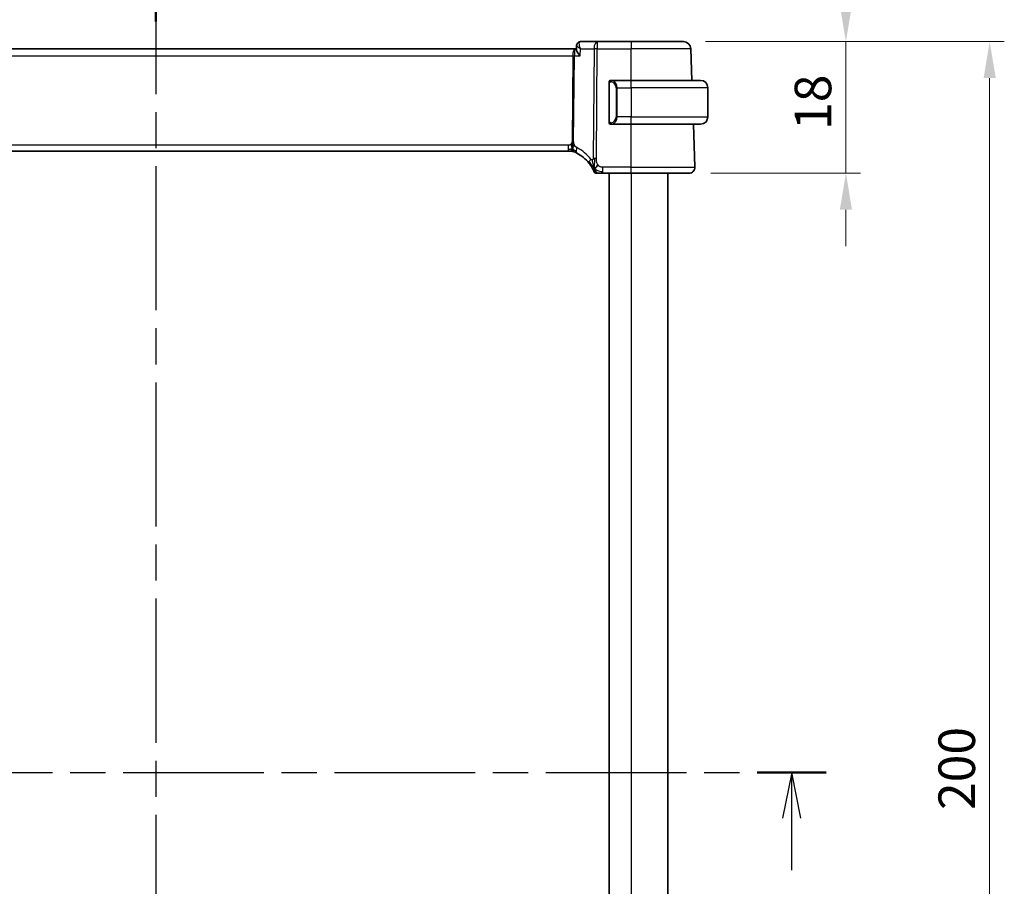
# Model space of a CAD drawing. Units: millimetres. Extents: x 29 to 4370, y 16 to 718.
# Drawn here: x 1241 to 1376, y 480 to 598 of the extents above; entities that cross this region are included whole.
import ezdxf

# ---------------------------------------------------------------- set-up
doc = ezdxf.new("R2010")
doc.units = ezdxf.units.MM
doc.header["$LTSCALE"] = 2
doc.linetypes.add('CHAIN', pattern=[0.3543, 0.2362, -0.0295, 0.0591, -0.0295])
doc.layers.get('Defpoints').update_dxf_attribs({"lineweight": 25})
for name, color, linetype, lineweight in [('Dimension (ISO)', 7, 'Continuous', 18), ('Section Line (ISO)', 7, 'CHAIN', 25), ('Visible (ISO)', 7, 'Continuous', 35), ('Visible Narrow (ISO)', 7, 'Continuous', 25)]:
    doc.layers.add(name, color=color, linetype=linetype, lineweight=lineweight)
doc.styles.add('Note Text (TK)', font='txt')
doc.dimstyles.new('Default - Method 1b (TK)', dxfattribs={"dimscale": 2, "dimtxt": 2.5, "dimasz": 2.5, "dimexe": 1, "dimexo": 1.5, "dimgap": 1, "dimtad": 1, "dimtoh": 1, "dimrnd": 1e-08, "dimdsep": 46, "dimtxsty": 'Note Text (TK)', "dimcen": 0.09, "dimdle": 5, "dimclrd": 100, "dimclre": 100, "dimclrt": 7, "dimadec": 1, "dimazin": 1, "dimtfac": 1, "dimtmove": 0, "dimatfit": 3, "dimfxl": 1, "dimtolj": 1, "dimlwd": -1, "dimlwe": -1, "dimarcsym": 0})

# ---------------------------------------------------------------- blocks, each defined once
blk = doc.blocks.new('2dTransSection0')
at = {"layer": 'Section Line (ISO)', "linetype": 'CHAIN', "ltscale": 16.316133}
blk.add_line((153.535, 199.763), (226.685, 199.763), dxfattribs=at)
at = {"layer": 'Section Line (ISO)', "linetype": 'Continuous', "lineweight": 50}
blk.add_line((222.904, 199.763), (226.685, 199.763), dxfattribs=at)
at = {"layer": 'Section Line (ISO)', "linetype": 'Continuous'}
for p, q in [((224.795, 199.763), (224.295, 197.263)), ((224.795, 197.263), (224.795, 199.763)), ((225.295, 197.263), (224.795, 199.763)), ((224.795, 194.418), (224.795, 197.263))]:
    blk.add_line(p, q, dxfattribs=at)
blk = doc.blocks.new('2dTransSection1')
at = {"layer": 'Section Line (ISO)', "linetype": 'CHAIN', "ltscale": 16.702673}
blk.add_line((190.013, 244.784), (190.013, 152.1), dxfattribs=at)
at = {"layer": 'Section Line (ISO)', "linetype": 'Continuous', "lineweight": 50}
blk.add_line((190.013, 244.784), (190.013, 240.867), dxfattribs=at)
blk = doc.blocks.new('*D44')
at = {"layer": 'Defpoints', "color": 0}
for p in [(1331.94, 595.41), (1354.15, 595.41), (1332.7, 577.41)]:
    blk.add_point(p, dxfattribs=at)
at = {"layer": 'Dimension (ISO)', "color": 100}
for p, q in [((1354.15, 600.41), (1354.15, 605.41)), ((1334.94, 595.41), (1356.15, 595.41)), ((1354.15, 595.41), (1354.15, 590.41)), ((1354.15, 582.41), (1354.15, 590.41)), ((1354.15, 577.41), (1354.15, 582.41)), ((1335.7, 577.41), (1356.15, 577.41)), ((1354.15, 572.41), (1354.15, 567.41))]:
    blk.add_line(p, q, dxfattribs=at)
for points in [[(1353.32, 600.41), (1354.99, 600.41), (1354.15, 595.41)], [(1353.32, 572.41), (1354.99, 572.41), (1354.15, 577.41)]]:
    blk.add_solid(points, dxfattribs=at)
at = {"layer": 'Dimension (ISO)', "color": 7, "insert": (1349.65, 583.33), "char_height": 5, "attachment_point": 4, "rotation": 90, "style": 'Note Text (TK)'}
blk.add_mtext('\\A1;18', dxfattribs=at)
blk = doc.blocks.new('*D45')
at = {"layer": 'Defpoints', "color": 0}
for p in [(1331.94, 595.41), (1331.94, 395.41), (1373.81, 395.41)]:
    blk.add_point(p, dxfattribs=at)
at = {"layer": 'Dimension (ISO)', "color": 100}
for p, q in [((1334.94, 595.41), (1375.81, 595.41)), ((1373.81, 590.41), (1373.81, 400.41)), ((1334.94, 395.41), (1375.81, 395.41))]:
    blk.add_line(p, q, dxfattribs=at)
for points in [[(1372.98, 590.41), (1374.65, 590.41), (1373.81, 595.41)], [(1372.98, 400.41), (1374.65, 400.41), (1373.81, 395.41)]]:
    blk.add_solid(points, dxfattribs=at)
at = {"layer": 'Dimension (ISO)', "color": 7, "insert": (1369.31, 490.27), "char_height": 5, "attachment_point": 4, "rotation": 90, "style": 'Note Text (TK)'}
blk.add_mtext('\\A1;200', dxfattribs=at)

msp = doc.modelspace()

# ---------------------------------------------------------------- linework, layer by layer
at = {"layer": 'Visible (ISO)'}
for p, q in [((1320.1582, 595.408), (1317.8668, 595.408)), ((1324.7818, 595.408), (1320.1582, 595.408)), ((1324.7818, 595.408), (1331.9376, 595.408)), ((1317.15, 594.408), (1202.4137, 594.408)), ((1317.3078, 594.408), (1317.15, 594.408)), ((1317.3041, 594.318), (1317.3272, 594.8819)), ((1333.0883, 590.108), (1332.937, 594.4429)), ((1324.7818, 590.108), (1322.0759, 590.108)), ((1322.1021, 589.8877), (1322.1021, 589.8877)), ((1324.7818, 590.108), (1334.2818, 590.108)), ((1321.7818, 589.7338), (1321.7818, 584.4822)), ((1335.2818, 589.108), (1335.2818, 585.108)), ((1322.0783, 584.108), (1324.7818, 584.108)), ((1334.2818, 584.108), (1324.7818, 584.108)), ((1333.5029, 578.2359), (1333.2979, 584.108)), ((1203.3904, 580.408), (1316.1733, 580.408)), ((1316.5156, 580.408), (1316.1733, 580.408)), ((1316.6573, 580.408), (1316.5156, 580.408)), ((1320.8974, 577.408), (1324.7818, 577.408)), ((1321.7818, 577.408), (1321.7818, 413.408)), ((1332.7034, 577.408), (1324.7818, 577.408)), ((1329.7818, 577.408), (1329.7818, 413.408))]:
    msp.add_line(p, q, dxfattribs=at)
for centre, radius, start, end in [((1331.9376, 594.408), 1, 2, 90), ((1321.9818, 589.908), 0.2, 135, 180), ((1321.9818, 589.908), 0.2, 90, 135), ((1334.2818, 589.108), 1, 0, 90), ((1334.2818, 585.108), 1, 270, 0), ((1321.9818, 584.308), 0.2, 180, 225), ((1321.9818, 584.308), 0.2, 225, 270), ((1316.6573, 579.608), 0.8, 78.9452, 90), ((1316.6573, 579.608), 0.8, 67.8904, 78.9452), ((1315.0765, 575.7168), 5, 37.923292, 62.753595), ((1320.0552, 577.808), 0.4, 202.783557, 236.391778), ((1332.7034, 578.208), 0.8, 270, 2), ((1320.0552, 577.808), 0.4, 236.391778, 270)]:
    msp.add_arc(centre, radius, start, end, dxfattribs=at)
for points, knots in [([(1317.3272, 594.8832), (1317.3291, 594.9355), (1317.3387, 594.9899), (1317.3744, 595.095), (1317.4014, 595.1468), (1317.4719, 595.2411), (1317.5177, 595.2838), (1317.5686, 595.3172)], [0, 0, 0, 0, 0.0167110088, 0.0167110088, 0.034171283, 0.034171283, 0.052924786, 0.052924786, 0.052924786, 0.052924786]), ([(1317.5686, 595.3172), (1317.6182, 595.3499), (1317.6747, 595.3754), (1317.7767, 595.402), (1317.822, 595.408), (1317.8668, 595.408)], [0.0000238846, 0.0000238846, 0.0000238846, 0.0000238846, 0.0187040351, 0.0187040351, 0.032623765, 0.032623765, 0.032623765, 0.032623765]), ([(1317.8201, 593.4429), (1317.8192, 593.444), (1317.8183, 593.4451), (1317.7326, 593.5477), (1317.6534, 593.6486), (1317.5139, 593.8415), (1317.4523, 593.9353), (1317.3412, 594.1379), (1317.3132, 594.2227), (1317.3043, 594.2942), (1317.3036, 594.3065), (1317.3041, 594.318)], [-0.136027958, -0.136027958, -0.136027958, -0.136027958, -0.13570465, -0.13570465, -0.105816552, -0.105816552, -0.07604946, -0.07604946, -0.035900004, -0.035900004, -0.026832404, -0.026832404, -0.026832404, -0.026832404]), ([(1321.7818, 589.908), (1321.7818, 589.908), (1321.7818, 589.908), (1321.7818, 589.9073), (1321.7818, 589.9067), (1321.7818, 589.9056), (1321.7818, 589.9035), (1321.7818, 589.9015), (1321.7818, 589.8987), (1321.7818, 589.8949), (1321.7818, 589.8912), (1321.7818, 589.8865), (1321.7818, 589.8811), (1321.7818, 589.8754), (1321.7818, 589.869), (1321.7818, 589.862)], [0, 0, 0, 0, 0.100267749, 0.100267749, 0.100267749, 0.198470645, 0.198470645, 0.198470645, 0.296516219, 0.296516219, 0.296516219, 0.396280778, 0.396280778, 0.396280778, 0.5, 0.5, 0.5, 0.5]), ([(1321.7818, 589.862), (1321.7818, 589.8502), (1321.7818, 589.8362), (1321.7818, 589.8215), (1321.7818, 589.8071), (1321.7818, 589.792), (1321.7818, 589.7768), (1321.7818, 589.7751), (1321.7818, 589.7733), (1321.7818, 589.7715), (1321.7818, 589.7585), (1321.7818, 589.7457), (1321.7818, 589.7338)], [0.5, 0.5, 0.5, 0.5, 0.669989404, 0.669989404, 0.669989404, 0.836566079, 0.836566079, 0.836566079, 0.856225759, 0.856225759, 0.856225759, 1, 1, 1, 1]), ([(1322.0492, 590.108), (1322.043, 590.108), (1322.0362, 590.108), (1322.0295, 590.108), (1322.0233, 590.108), (1322.0171, 590.108), (1322.0117, 590.108), (1322.0063, 590.108), (1322.0017, 590.108), (1321.9979, 590.108), (1321.9936, 590.108), (1321.9902, 590.108), (1321.9875, 590.108), (1321.9833, 590.108), (1321.9824, 590.108), (1321.9818, 590.108)], [0.258273118, 0.258273118, 0.258273118, 0.258273118, 0.393143911, 0.393143911, 0.393143911, 0.516901466, 0.516901466, 0.516901466, 0.642015716, 0.642015716, 0.642015716, 0.782669876, 0.782669876, 0.782669876, 1, 1, 1, 1]), ([(1322.0759, 590.108), (1322.0744, 590.108), (1322.0724, 590.108), (1322.0701, 590.108), (1322.0646, 590.108), (1322.0574, 590.108), (1322.0492, 590.108)], [0.000000157, 0.000000157, 0.000000157, 0.000000157, 0.07789573, 0.07789573, 0.07789573, 0.258273118, 0.258273118, 0.258273118, 0.258273118]), ([(1321.7818, 584.4822), (1321.7818, 584.4765), (1321.7818, 584.4706), (1321.7818, 584.4645), (1321.7818, 584.4586), (1321.7818, 584.4524), (1321.7818, 584.446), (1321.7818, 584.4397), (1321.7818, 584.4332), (1321.7818, 584.4266), (1321.7818, 584.4201), (1321.7818, 584.4135), (1321.7818, 584.407), (1321.7818, 584.4005), (1321.7818, 584.3941), (1321.7818, 584.388), (1321.7818, 584.3818), (1321.7818, 584.3759), (1321.7818, 584.3704), (1321.7818, 584.3646), (1321.7818, 584.3593), (1321.7818, 584.3543)], [0, 0, 0, 0, 0.071870675, 0.071870675, 0.071870675, 0.142502949, 0.142502949, 0.142502949, 0.212568705, 0.212568705, 0.212568705, 0.282687692, 0.282687692, 0.282687692, 0.353484447, 0.353484447, 0.353484447, 0.42564648, 0.42564648, 0.42564648, 0.5, 0.5, 0.5, 0.5]), ([(1321.7818, 584.3543), (1321.7818, 584.3484), (1321.7818, 584.343), (1321.7818, 584.338), (1321.7818, 584.3331), (1321.7818, 584.3288), (1321.7818, 584.325), (1321.7818, 584.3213), (1321.7818, 584.3183), (1321.7818, 584.3159), (1321.7818, 584.3135), (1321.7818, 584.3118), (1321.7818, 584.3106), (1321.7818, 584.3103), (1321.7818, 584.3101), (1321.7818, 584.3098), (1321.7818, 584.3091), (1321.7818, 584.3086), (1321.7818, 584.3083), (1321.7818, 584.308), (1321.7818, 584.308), (1321.7818, 584.308)], [0.5, 0.5, 0.5, 0.5, 0.58502424, 0.58502424, 0.58502424, 0.669471814, 0.669471814, 0.669471814, 0.753247815, 0.753247815, 0.753247815, 0.836265221, 0.836265221, 0.836265221, 0.854434967, 0.854434967, 0.854434967, 0.91835525, 0.91835525, 0.91835525, 1, 1, 1, 1]), ([(1321.9818, 584.108), (1321.9823, 584.108), (1321.9829, 584.108), (1321.9861, 584.108), (1321.9881, 584.108), (1321.9908, 584.108), (1321.9941, 584.108), (1321.997, 584.108), (1322.0003, 584.108), (1322.0043, 584.108), (1322.0081, 584.108), (1322.0125, 584.108), (1322.0173, 584.108), (1322.0221, 584.108), (1322.0274, 584.108), (1322.0327, 584.108), (1322.0384, 584.108), (1322.044, 584.108), (1322.0492, 584.108)], [0, 0, 0, 0, 0.19035453, 0.19035453, 0.19035453, 0.313863222, 0.313863222, 0.313863222, 0.421406083, 0.421406083, 0.421406083, 0.523967972, 0.523967972, 0.523967972, 0.628134753, 0.628134753, 0.628134753, 0.741726882, 0.741726882, 0.741726882, 0.741726882]), ([(1322.0492, 584.108), (1322.0546, 584.108), (1322.0596, 584.108), (1322.0639, 584.108), (1322.069, 584.108), (1322.0732, 584.108), (1322.0759, 584.108)], [0.741726882, 0.741726882, 0.741726882, 0.741726882, 0.860546319, 0.860546319, 0.860546319, 1, 1, 1, 1]), ([(1316.681, 580.9814), (1316.6729, 581.0087), (1316.64, 581.1194), (1316.5965, 581.26), (1316.5575, 581.3669)], [0.547041101, 0.547041101, 0.547041101, 0.547041101, 0.666666667, 1, 1, 1, 1]), ([(1316.7825, 580.5372), (1316.7836, 580.5234), (1316.7858, 580.5027), (1316.7889, 580.4821), (1316.7901, 580.4751)], [0.389170556, 0.389170556, 0.389170556, 0.389170556, 0.5, 0.560765844, 0.560765844, 0.560765844, 0.560765844]), ([(1316.9584, 580.3492), (1316.9586, 580.3491), (1316.9588, 580.349), (1316.9614, 580.3479), (1316.964, 580.3469), (1316.9688, 580.3449), (1316.9763, 580.3419), (1316.9838, 580.3388), (1316.9941, 580.3345), (1317.0089, 580.3283), (1317.0184, 580.3243), (1317.0298, 580.3195), (1317.0425, 580.3141), (1317.0495, 580.3111), (1317.0567, 580.308), (1317.0642, 580.3048)], [0, 0, 0, 0, 0.124901606, 0.124901606, 0.124901606, 0.24981469, 0.24981469, 0.24981469, 0.37470089, 0.37470089, 0.37470089, 0.45534824, 0.45534824, 0.45534824, 0.5, 0.5, 0.5, 0.5]), ([(1317.0642, 580.3048), (1317.0783, 580.2987), (1317.0931, 580.2922), (1317.1088, 580.2852), (1317.1243, 580.2783), (1317.1406, 580.2709), (1317.1584, 580.2628), (1317.1761, 580.2547), (1317.1952, 580.2458), (1317.2135, 580.2371), (1317.2318, 580.2285), (1317.2493, 580.2201), (1317.2672, 580.2114), (1317.285, 580.2027), (1317.3032, 580.1937), (1317.3198, 580.1853), (1317.3222, 580.1842), (1317.3245, 580.183), (1317.3268, 580.1818), (1317.3409, 580.1747), (1317.3535, 580.1683), (1317.3656, 580.1621)], [0.5, 0.5, 0.5, 0.5, 0.584415983, 0.584415983, 0.584415983, 0.668187044, 0.668187044, 0.668187044, 0.751411442, 0.751411442, 0.751411442, 0.834181539, 0.834181539, 0.834181539, 0.91658497, 0.91658497, 0.91658497, 0.928224663, 0.928224663, 0.928224663, 1, 1, 1, 1]), ([(1319.0207, 578.7899), (1319.0562, 578.7443), (1319.0914, 578.6976), (1319.1273, 578.648), (1319.1632, 578.5983), (1319.1998, 578.5457), (1319.2358, 578.4918), (1319.2718, 578.4378), (1319.3072, 578.3825), (1319.3417, 578.3261), (1319.3762, 578.2697), (1319.4097, 578.2123), (1319.4408, 578.1566), (1319.4481, 578.1437), (1319.4552, 578.1308), (1319.4622, 578.1181), (1319.4854, 578.0757), (1319.5068, 578.0351), (1319.5264, 577.9969)], [0, 0, 0, 0, 0.099885028, 0.099885028, 0.099885028, 0.199777129, 0.199777129, 0.199777129, 0.299653309, 0.299653309, 0.299653309, 0.399490611, 0.399490611, 0.399490611, 0.42271754, 0.42271754, 0.42271754, 0.5, 0.5, 0.5, 0.5]), ([(1319.5264, 577.9969), (1319.5519, 577.9472), (1319.5748, 577.9003), (1319.5945, 577.8589), (1319.6139, 577.8179), (1319.6301, 577.7822), (1319.643, 577.7534), (1319.6558, 577.7247), (1319.6652, 577.7028), (1319.6719, 577.6873), (1319.676, 577.6777), (1319.679, 577.6706), (1319.6812, 577.6655), (1319.6826, 577.6622), (1319.6836, 577.6597), (1319.6844, 577.6579), (1319.6863, 577.6532), (1319.6864, 577.6531), (1319.6864, 577.6531)], [0.5, 0.5, 0.5, 0.5, 0.600772769, 0.600772769, 0.600772769, 0.700399727, 0.700399727, 0.700399727, 0.799819547, 0.799819547, 0.799819547, 0.86095919, 0.86095919, 0.86095919, 0.899838308, 0.899838308, 0.899838308, 1, 1, 1, 1]), ([(1319.8285, 577.5187), (1319.829, 577.5143), (1319.8331, 577.4817), (1319.8335, 577.4776), (1319.8338, 577.4748)], [0.771440586, 0.771440586, 0.771440586, 0.771440586, 0.8, 1, 1, 1, 1]), ([(1320.0552, 577.408), (1320.0553, 577.408), (1320.0554, 577.408), (1320.0582, 577.408), (1320.061, 577.408), (1320.0664, 577.408), (1320.0757, 577.408), (1320.0851, 577.408), (1320.0984, 577.408), (1320.1164, 577.408), (1320.1344, 577.408), (1320.1572, 577.408), (1320.1837, 577.408), (1320.2102, 577.408), (1320.2405, 577.408), (1320.2746, 577.408)], [0, 0, 0, 0, 0.099996674, 0.099996674, 0.099996674, 0.199990004, 0.199990004, 0.199990004, 0.299984996, 0.299984996, 0.299984996, 0.399986658, 0.399986658, 0.399986658, 0.5, 0.5, 0.5, 0.5]), ([(1320.2746, 577.408), (1320.3086, 577.408), (1320.3465, 577.408), (1320.3866, 577.408), (1320.4266, 577.408), (1320.4687, 577.408), (1320.5114, 577.408), (1320.5542, 577.408), (1320.5976, 577.408), (1320.6416, 577.408), (1320.6856, 577.408), (1320.7302, 577.408), (1320.773, 577.408), (1320.8018, 577.408), (1320.8298, 577.408), (1320.8573, 577.408), (1320.8708, 577.408), (1320.8841, 577.408), (1320.8974, 577.408)], [0.5, 0.5, 0.5, 0.5, 0.599954533, 0.599954533, 0.599954533, 0.699853885, 0.699853885, 0.699853885, 0.79977772, 0.79977772, 0.79977772, 0.899805852, 0.899805852, 0.899805852, 0.967072389, 0.967072389, 0.967072389, 1, 1, 1, 1])]:
    msp.add_open_spline(points, degree=3, knots=knots, dxfattribs=at)
for points in [[(1317.3266, 594.8828), (1317.3275, 594.9042), (1317.3298, 594.9259), (1317.3334, 594.9475)], [(1317.3272, 594.8832), (1317.3272, 594.8832), (1317.3272, 594.8832), (1317.3272, 594.8832)], [(1316.7784, 580.7051), (1316.7578, 580.6691), (1316.7159, 580.6035), (1316.6364, 580.476), (1316.5593, 580.408), (1316.5156, 580.408)], [(1316.7901, 580.4751), (1316.7937, 580.453), (1316.7979, 580.4327), (1316.8017, 580.4188)], [(1316.8017, 580.4188), (1316.8067, 580.4004), (1316.8091, 580.3961), (1316.8107, 580.3931)], [(1319.7874, 578.0267), (1319.7636, 578.0871), (1319.7412, 578.1493), (1319.7181, 578.2212)], [(1319.7874, 578.0267), (1319.8205, 578.0486), (1319.8919, 578.101), (1320.0246, 578.2332), (1320.1555, 578.4435), (1320.2345, 578.5689)]]:
    msp.add_open_spline(points, degree=3, dxfattribs=at)
at = {"layer": 'Visible Narrow (ISO)'}
for p, q in [((1320.1582, 595.408), (1320.1582, 594.4429)), ((1324.7818, 595.408), (1324.7818, 594.4429)), ((1316.8469, 593.9254), (1316.8472, 593.9254)), ((1317.3568, 594.817), (1317.3569, 594.8177)), ((1317.8201, 593.4429), (1317.8611, 594.4429)), ((1317.8611, 594.4429), (1319.7113, 594.4429)), ((1319.7113, 594.4429), (1319.5875, 579.4268)), ((1320.0344, 579.4268), (1320.1582, 594.4429)), ((1320.1582, 594.4429), (1324.7818, 594.4429)), ((1324.7818, 590.108), (1324.7818, 594.4429)), ((1332.937, 594.4429), (1324.7818, 594.4429)), ((1202.7676, 593.4429), (1316.7961, 593.4429)), ((1316.7961, 593.4429), (1316.6996, 581.7386)), ((1316.9231, 581.7386), (1317.0195, 593.4429)), ((1317.0195, 593.4429), (1317.8201, 593.4429)), ((1324.7818, 589.108), (1324.7818, 590.108)), ((1321.7818, 589.7338), (1321.7971, 589.7338)), ((1321.7971, 589.7338), (1321.8404, 589.7338)), ((1321.8404, 584.4822), (1321.8404, 589.7338)), ((1322.8647, 589.108), (1322.7233, 589.108)), ((1322.7233, 589.108), (1322.7233, 585.108)), ((1322.8647, 585.108), (1322.8647, 589.108)), ((1322.8647, 589.108), (1324.7818, 589.108)), ((1324.7818, 589.108), (1324.7818, 585.108)), ((1335.2818, 589.108), (1324.7818, 589.108)), ((1321.7971, 584.4822), (1321.7818, 584.4822)), ((1321.8404, 584.4822), (1321.7971, 584.4822)), ((1322.8647, 585.108), (1322.7233, 585.108)), ((1324.7818, 585.108), (1322.8647, 585.108)), ((1324.7818, 584.108), (1324.7818, 585.108)), ((1324.7818, 585.108), (1335.2818, 585.108)), ((1324.7818, 578.2359), (1324.7818, 584.108)), ((1316.1733, 581.2359), (1203.3904, 581.2359)), ((1316.1733, 581.2359), (1316.1733, 580.6523)), ((1316.1733, 580.6523), (1316.1733, 580.408)), ((1320.8974, 577.6523), (1320.8974, 578.2359)), ((1324.7818, 578.2359), (1320.8974, 578.2359)), ((1320.8974, 577.408), (1320.8974, 577.6523)), ((1324.7818, 577.408), (1324.7818, 578.2359)), ((1324.7818, 578.2359), (1333.5029, 578.2359)), ((1324.7818, 577.408), (1324.7818, 413.408))]:
    msp.add_line(p, q, dxfattribs=at)
for centre, radius, start, end in [((1321.9233, 589.108), 0.8, 0, 82.364618), ((1321.9233, 585.108), 0.8, 277.635382, 0), ((1314.719, 575.7447), 5.8, 37.923292, 62.753595)]:
    msp.add_arc(centre, radius, start, end, dxfattribs=at)
for centre, major_axis, ratio, start_param, end_param in [((1317.8443, 594.9005), (-0.2747, 0.4178), 0.95180788, 0.00346982, 0.08560021), ((1317.8443, 594.9005), (-0.2747, 0.4178), 0.95180788, 5.75828737, 6.28617609), ((1317.8483, 594.3975), (0.0211, 1.0105), 0.35118818, 0.00736993, 0.17913107), ((1320.1582, 594.408), (0, 1), 0.4472136, 0, 1.53588974), ((1317.15, 593.408), (0, -1), 0.35410197, 3.14159265, 4.6774824), ((1317.15, 593.408), (0, 1), 0.13049517, 0, 1.53588974), ((1320.1582, 594.408), (1, -0.0082), 0.03489831, 1.57108402, 2.03444402), ((1316.7961, 593.4603), (0.5, -0.0041), 0.03489831, 4.71267667, 5.17603667), ((1322.171, 589.9009), (-0.0266, -0.1982), 0.70395113, 4.06812727, 4.80647995), ((1322.171, 589.9009), (0.0266, 0.1982), 0.70395113, 0.18818194, 0.92653462), ((1322.0647, 589.108), (0, 1), 0.8, 4.71238898, 6.14992275), ((1322.0647, 585.108), (0, 1), 0.8, 3.27485521, 4.71238898), ((1322.171, 584.3151), (0.0266, -0.1982), 0.70395113, 4.61829801, 5.35665069), ((1322.171, 584.3151), (0.0266, -0.1982), 0.70395113, 5.35665069, 6.09500337), ((1316.6996, 581.7561), (0.5, -0.0041), 0.03489831, 4.71267667, 4.94435667), ((1316.6996, 581.7561), (0.5, -0.0041), 0.03489831, 4.94435667, 5.17603667), ((1317.7319, 580.8733), (-0.3663, -0.7112), 0.41970075, 5.58502433, 6.28318531), ((1317.7319, 580.8733), (-0.3663, -0.7112), 0.41970075, 4.88686336, 5.58502433), ((1319.6518, 579.2815), (-0.6311, -0.4917), 0.32028981, 5.66652862, 6.28318531), ((1319.6518, 579.2815), (0.6311, 0.4917), 0.32028981, 1.90827928, 2.52493597), ((1320.0344, 579.3919), (1, -0.0082), 0.03489831, 1.80276402, 2.03444402), ((1320.0344, 579.3919), (1, -0.0082), 0.03489831, 1.57108402, 1.80276402)]:
    msp.add_ellipse(centre, major_axis=major_axis, ratio=ratio, start_param=start_param, end_param=end_param, dxfattribs=at)
for points, knots in [([(1317.8611, 594.4429), (1317.8603, 594.4449), (1317.8594, 594.4469), (1317.7922, 594.6084), (1317.7177, 594.8477), (1317.6807, 595.1974), (1317.7292, 595.3556), (1317.8058, 595.3931)], [-0.0004176279, -0.0004176279, -0.0004176279, -0.0004176279, 0, 0, 0.0333844477, 0.0500766716, 0.0834611193, 0.0834611193, 0.0834611193, 0.0834611193]), ([(1317.3272, 594.8832), (1317.3264, 594.8589), (1317.3648, 594.7972), (1317.5325, 594.65), (1317.7169, 594.528), (1317.8576, 594.4449), (1317.8594, 594.4439), (1317.8611, 594.4429)], [-0.0699845895, -0.0699845895, -0.0699845895, -0.0699845895, -0.0500766716, -0.0333844477, 0, 0, 0.0004176279, 0.0004176279, 0.0004176279, 0.0004176279]), ([(1321.8404, 589.7338), (1321.8404, 589.7518), (1321.8405, 589.7704), (1321.8434, 589.7878), (1321.8462, 589.8049), (1321.8518, 589.8207), (1321.8601, 589.8347), (1321.869, 589.8497), (1321.881, 589.8625), (1321.8935, 589.872)], [0, 0, 0, 0, 0.164645555, 0.164645555, 0.164645555, 0.326856301, 0.326856301, 0.326856301, 0.5, 0.5, 0.5, 0.5]), ([(1321.8935, 589.872), (1321.9015, 589.8781), (1321.9101, 589.8833), (1321.9195, 589.8877), (1321.9285, 589.892), (1321.9382, 589.8955), (1321.9484, 589.8981), (1321.9579, 589.9006), (1321.9676, 589.9022), (1321.9769, 589.903), (1321.9864, 589.9038), (1321.9956, 589.9039), (1322.0044, 589.9034), (1322.0133, 589.9029), (1322.0217, 589.9019), (1322.0296, 589.9009)], [0.5, 0.5, 0.5, 0.5, 0.605247725, 0.605247725, 0.605247725, 0.707891002, 0.707891002, 0.707891002, 0.804148575, 0.804148575, 0.804148575, 0.902074288, 0.902074288, 0.902074288, 1, 1, 1, 1]), ([(1322.171, 590.0991), (1322.1677, 590.0997), (1322.1572, 590.1015), (1322.1445, 590.1031), (1322.1364, 590.1042), (1322.1273, 590.1052), (1322.1186, 590.106), (1322.1096, 590.1068), (1322.101, 590.1073), (1322.0938, 590.1076), (1322.0848, 590.1079), (1322.0782, 590.1079), (1322.0759, 590.108)], [0, 0, 0, 0, 0.32158276, 0.32158276, 0.32158276, 0.52551233, 0.52551233, 0.52551233, 0.73736223, 0.73736223, 0.73736223, 1, 1, 1, 1]), ([(1321.894, 584.3439), (1321.8884, 584.3482), (1321.883, 584.3531), (1321.878, 584.3584), (1321.873, 584.3636), (1321.8684, 584.3693), (1321.8643, 584.3753), (1321.8602, 584.3814), (1321.8566, 584.3877), (1321.8537, 584.3943), (1321.8507, 584.4009), (1321.8483, 584.4077), (1321.8464, 584.4145), (1321.8448, 584.4208), (1321.8435, 584.4271), (1321.8426, 584.4336), (1321.8416, 584.4415), (1321.841, 584.4502), (1321.8407, 584.4587), (1321.8404, 584.4665), (1321.8404, 584.4742), (1321.8404, 584.4822)], [0.5, 0.5, 0.5, 0.5, 0.571724472, 0.571724472, 0.571724472, 0.6426242, 0.6426242, 0.6426242, 0.713360208, 0.713360208, 0.713360208, 0.784578216, 0.784578216, 0.784578216, 0.850494029, 0.850494029, 0.850494029, 0.928795564, 0.928795564, 0.928795564, 1, 1, 1, 1]), ([(1322.0296, 584.3151), (1322.0239, 584.3143), (1322.0183, 584.3136), (1322.0123, 584.3131), (1322.0063, 584.3125), (1322.0001, 584.3122), (1321.9935, 584.3123), (1321.987, 584.3124), (1321.9801, 584.3128), (1321.9731, 584.3136), (1321.9662, 584.3144), (1321.959, 584.3156), (1321.952, 584.3172), (1321.9449, 584.3189), (1321.9379, 584.3209), (1321.9312, 584.3234), (1321.9245, 584.3259), (1321.918, 584.3288), (1321.9118, 584.3322), (1321.9056, 584.3357), (1321.8996, 584.3395), (1321.894, 584.3439)], [0, 0, 0, 0, 0.071275003, 0.071275003, 0.071275003, 0.142460654, 0.142460654, 0.142460654, 0.213640744, 0.213640744, 0.213640744, 0.284898994, 0.284898994, 0.284898994, 0.356320054, 0.356320054, 0.356320054, 0.427990515, 0.427990515, 0.427990515, 0.5, 0.5, 0.5, 0.5]), ([(1322.0759, 584.108), (1322.0767, 584.108), (1322.0781, 584.108), (1322.0799, 584.108), (1322.0838, 584.108), (1322.09, 584.1082), (1322.0973, 584.1085), (1322.1028, 584.1088), (1322.1088, 584.1091), (1322.1151, 584.1097), (1322.121, 584.1102), (1322.1273, 584.1108), (1322.1333, 584.1115), (1322.14, 584.1122), (1322.1464, 584.113), (1322.152, 584.1139), (1322.1612, 584.1152), (1322.1684, 584.1164), (1322.171, 584.1168)], [0.000000144, 0.000000144, 0.000000144, 0.000000144, 0.094244623, 0.094244623, 0.094244623, 0.296084967, 0.296084967, 0.296084967, 0.446134624, 0.446134624, 0.446134624, 0.588438527, 0.588438527, 0.588438527, 0.744229366, 0.744229366, 0.744229366, 1, 1, 1, 1]), ([(1316.6996, 581.7386), (1316.6994, 581.7187), (1316.6992, 581.6984), (1316.6979, 581.6773), (1316.6967, 581.6563), (1316.6944, 581.6346), (1316.6905, 581.6125), (1316.6866, 581.5906), (1316.6812, 581.5683), (1316.674, 581.5467), (1316.6667, 581.5248), (1316.6576, 581.5036), (1316.6465, 581.4828), (1316.6353, 581.4618), (1316.622, 581.4414), (1316.6072, 581.4221), (1316.592, 581.4024), (1316.5752, 581.3837), (1316.5575, 581.3669)], [0, 0, 0, 0, 0.083047713, 0.083047713, 0.083047713, 0.165341432, 0.165341432, 0.165341432, 0.247523332, 0.247523332, 0.247523332, 0.330226819, 0.330226819, 0.330226819, 0.414126849, 0.414126849, 0.414126849, 0.5, 0.5, 0.5, 0.5]), ([(1317.0389, 581.2394), (1317.023, 581.269), (1317.009, 581.2985), (1316.9966, 581.329), (1316.9842, 581.3594), (1316.9735, 581.3907), (1316.9643, 581.4222), (1316.955, 581.4536), (1316.9471, 581.4852), (1316.9412, 581.5147), (1316.9353, 581.544), (1316.9313, 581.5713), (1316.9286, 581.5983), (1316.9258, 581.6253), (1316.9243, 581.652), (1316.9235, 581.6756), (1316.9234, 581.6789), (1316.9233, 581.6822), (1316.9233, 581.6855), (1316.9228, 581.7051), (1316.9229, 581.7222), (1316.9231, 581.7386)], [0.5, 0.5, 0.5, 0.5, 0.58360193, 0.58360193, 0.58360193, 0.667206006, 0.667206006, 0.667206006, 0.75067094, 0.75067094, 0.75067094, 0.833857776, 0.833857776, 0.833857776, 0.916632157, 0.916632157, 0.916632157, 0.928383133, 0.928383133, 0.928383133, 1, 1, 1, 1]), ([(1316.5575, 581.3669), (1316.5385, 581.3488), (1316.5177, 581.3322), (1316.4953, 581.3173), (1316.4763, 581.3048), (1316.4565, 581.2937), (1316.4361, 581.2841), (1316.414, 581.2737), (1316.3913, 581.2651), (1316.3688, 581.2583), (1316.3463, 581.2515), (1316.3239, 581.2467), (1316.3015, 581.2433), (1316.2792, 581.2399), (1316.2568, 581.2379), (1316.2353, 581.237), (1316.2139, 581.236), (1316.1934, 581.2359), (1316.1733, 581.2359)], [0.5, 0.5, 0.5, 0.5, 0.591254722, 0.591254722, 0.591254722, 0.668058759, 0.668058759, 0.668058759, 0.751093182, 0.751093182, 0.751093182, 0.83406213, 0.83406213, 0.83406213, 0.917014727, 0.917014727, 0.917014727, 1, 1, 1, 1]), ([(1316.7784, 580.7051), (1316.7589, 580.7495), (1316.7287, 580.8237), (1316.6956, 580.9326), (1316.681, 580.9814)], [0, 0, 0, 0, 0.333333333, 0.547041101, 0.547041101, 0.547041101, 0.547041101]), ([(1316.7784, 580.7051), (1316.7778, 580.6624), (1316.7783, 580.6044), (1316.781, 580.5545), (1316.7825, 580.5372)], [0, 0, 0, 0, 0.25, 0.389170556, 0.389170556, 0.389170556, 0.389170556]), ([(1317.3743, 580.9012), (1317.3588, 580.9092), (1317.3429, 580.9175), (1317.3251, 580.928), (1317.3072, 580.9385), (1317.2873, 580.9513), (1317.267, 580.966), (1317.2466, 580.9808), (1317.2257, 580.9974), (1317.2056, 581.0157), (1317.1856, 581.034), (1317.1665, 581.0539), (1317.1474, 581.0768), (1317.1283, 581.0996), (1317.1093, 581.1253), (1317.091, 581.1528), (1317.0857, 581.1608), (1317.0804, 581.1689), (1317.0753, 581.1771), (1317.0625, 581.1974), (1317.0503, 581.2182), (1317.0389, 581.2394)], [0, 0, 0, 0, 0.083295676, 0.083295676, 0.083295676, 0.166594147, 0.166594147, 0.166594147, 0.249889512, 0.249889512, 0.249889512, 0.333175873, 0.333175873, 0.333175873, 0.416447337, 0.416447337, 0.416447337, 0.440481473, 0.440481473, 0.440481473, 0.5, 0.5, 0.5, 0.5]), ([(1319.4854, 579.2315), (1319.4743, 579.2272), (1319.4624, 579.224), (1319.4499, 579.2224), (1319.4473, 579.222), (1319.4447, 579.2218), (1319.4422, 579.2216), (1319.4276, 579.2205), (1319.413, 579.2216), (1319.3991, 579.2251), (1319.3852, 579.2287), (1319.372, 579.2346), (1319.3597, 579.2425), (1319.3474, 579.2505), (1319.3361, 579.2604), (1319.3254, 579.2718), (1319.3146, 579.2833), (1319.3045, 579.2962), (1319.2942, 579.3095)], [0.5, 0.5, 0.5, 0.5, 0.584970138, 0.584970138, 0.584970138, 0.602456282, 0.602456282, 0.602456282, 0.701790401, 0.701790401, 0.701790401, 0.801181161, 0.801181161, 0.801181161, 0.900595431, 0.900595431, 0.900595431, 1, 1, 1, 1]), ([(1319.5875, 579.4268), (1319.5873, 579.4097), (1319.5872, 579.392), (1319.5856, 579.3751), (1319.584, 579.3587), (1319.5811, 579.343), (1319.5762, 579.3284), (1319.5712, 579.3136), (1319.5642, 579.2998), (1319.5556, 579.2875), (1319.5465, 579.2744), (1319.5357, 579.2631), (1319.5244, 579.2541), (1319.5124, 579.2444), (1319.4996, 579.2371), (1319.4854, 579.2315)], [0, 0, 0, 0, 0.097532272, 0.097532272, 0.097532272, 0.192185241, 0.192185241, 0.192185241, 0.288188433, 0.288188433, 0.288188433, 0.390462521, 0.390462521, 0.390462521, 0.5, 0.5, 0.5, 0.5]), ([(1319.7181, 578.2212), (1319.7064, 578.2578), (1319.659, 578.4131), (1319.564, 578.7824), (1319.4991, 579.1085), (1319.4854, 579.2315)], [0.220717809, 0.220717809, 0.220717809, 0.220717809, 0.333333333, 0.666666667, 1, 1, 1, 1]), ([(1320.2345, 578.5689), (1320.2019, 578.6196), (1320.1729, 578.6749), (1320.1481, 578.7329), (1320.1234, 578.7908), (1320.1029, 578.8514), (1320.0866, 578.9125), (1320.0704, 578.9735), (1320.0585, 579.035), (1320.0503, 579.095), (1320.0422, 579.155), (1320.0377, 579.2135), (1320.0357, 579.2691), (1320.0353, 579.2786), (1320.0351, 579.2879), (1320.0348, 579.2972), (1320.0338, 579.3426), (1320.0341, 579.3859), (1320.0344, 579.4268)], [0.5, 0.5, 0.5, 0.5, 0.600348675, 0.600348675, 0.600348675, 0.700337777, 0.700337777, 0.700337777, 0.800154268, 0.800154268, 0.800154268, 0.89998191, 0.89998191, 0.89998191, 0.916938024, 0.916938024, 0.916938024, 1, 1, 1, 1]), ([(1319.7874, 578.0267), (1319.7885, 577.9787), (1319.7919, 577.8889), (1319.801, 577.758), (1319.8145, 577.6292), (1319.8252, 577.5451), (1319.8285, 577.5187)], [0, 0, 0, 0, 0.2, 0.4, 0.6, 0.771440586, 0.771440586, 0.771440586, 0.771440586]), ([(1320.8974, 578.2359), (1320.8481, 578.2359), (1320.7989, 578.2361), (1320.7501, 578.2403), (1320.7014, 578.2446), (1320.6532, 578.253), (1320.606, 578.2676), (1320.5588, 578.2821), (1320.5126, 578.3028), (1320.4685, 578.3302), (1320.4243, 578.3576), (1320.3821, 578.3916), (1320.3429, 578.4318), (1320.3202, 578.455), (1320.2985, 578.4802), (1320.2779, 578.5071), (1320.2627, 578.5269), (1320.2483, 578.5475), (1320.2345, 578.5689)], [0, 0, 0, 0, 0.099972738, 0.099972738, 0.099972738, 0.199943569, 0.199943569, 0.199943569, 0.299915563, 0.299915563, 0.299915563, 0.39989179, 0.39989179, 0.39989179, 0.457604969, 0.457604969, 0.457604969, 0.5, 0.5, 0.5, 0.5])]:
    msp.add_open_spline(points, degree=3, knots=knots, dxfattribs=at)
for points in [[(1317.3266, 594.8835), (1317.3267, 594.8856), (1317.327, 594.8877), (1317.3275, 594.8897)], [(1321.8561, 590.0103), (1321.8423, 590.0012), (1321.8188, 589.9807), (1321.7896, 589.926), (1321.7818, 589.8816), (1321.7818, 589.862)], [(1321.8561, 590.0103), (1321.8435, 589.9926), (1321.8224, 589.9533), (1321.7983, 589.8501), (1321.7971, 589.7703), (1321.7971, 589.7338)], [(1321.8561, 590.0103), (1321.8554, 590.0155), (1321.8541, 590.0248), (1321.8517, 590.036), (1321.8487, 590.0449), (1321.8442, 590.0499), (1321.8419, 590.0496), (1321.8404, 590.0494)], [(1321.8561, 590.0103), (1321.8688, 590.0279), (1321.897, 590.0574), (1321.9686, 590.0957), (1322.0245, 590.108), (1322.0492, 590.108)], [(1321.8561, 590.0103), (1321.8644, 590.0157), (1321.8824, 590.0253), (1321.9171, 590.0365), (1321.9632, 590.0438), (1322.0223, 590.0442), (1322.0573, 590.0382), (1322.0754, 590.0349)], [(1321.8561, 590.0103), (1321.8573, 590.0016), (1321.86, 589.9822), (1321.8708, 589.9319), (1321.8846, 589.8908), (1321.8935, 589.872)], [(1321.8563, 584.2058), (1321.8425, 584.2149), (1321.8189, 584.2355), (1321.7896, 584.2904), (1321.7818, 584.3347), (1321.7818, 584.3543)], [(1321.8563, 584.2058), (1321.8509, 584.2134), (1321.8408, 584.2296), (1321.8276, 584.2581), (1321.816, 584.2928), (1321.8064, 584.3353), (1321.7996, 584.3858), (1321.7968, 584.4369), (1321.7971, 584.4665), (1321.7971, 584.4822)], [(1321.8563, 584.2058), (1321.8557, 584.2015), (1321.8545, 584.1936), (1321.8527, 584.1836), (1321.8504, 584.1752), (1321.8474, 584.169), (1321.8432, 584.1662), (1321.8415, 584.1664), (1321.8404, 584.1666)], [(1321.8563, 584.2058), (1321.8575, 584.2144), (1321.8602, 584.2337), (1321.8712, 584.2841), (1321.8851, 584.3251), (1321.894, 584.3439)], [(1321.8563, 584.2058), (1321.8622, 584.202), (1321.8748, 584.1949), (1321.8967, 584.1857), (1321.9238, 584.1787), (1321.957, 584.1736), (1321.9967, 584.1715), (1322.0383, 584.1743), (1322.0625, 584.1787), (1322.0754, 584.1811)], [(1321.8563, 584.2058), (1321.8689, 584.1882), (1321.8969, 584.1587), (1321.9686, 584.1202), (1322.0245, 584.108), (1322.0492, 584.108)], [(1316.7784, 580.7051), (1316.7788, 580.7335), (1316.7804, 580.7953), (1316.7857, 580.9096), (1316.7938, 581.0588), (1316.8035, 581.2619), (1316.8129, 581.5193), (1316.8138, 581.6628), (1316.8144, 581.7381)], [(1316.7784, 580.7051), (1316.7642, 580.7081), (1316.7352, 580.7114), (1316.6835, 580.7092), (1316.6144, 580.6987), (1316.5129, 580.6779), (1316.3594, 580.6525), (1316.241, 580.6523), (1316.1733, 580.6523)], [(1316.7784, 580.7051), (1316.7991, 580.7411), (1316.8386, 580.8148), (1316.9051, 580.99), (1316.9824, 581.1569), (1317.0389, 581.2394)], [(1316.7784, 580.7051), (1316.7926, 580.7021), (1316.8203, 580.6935), (1316.8649, 580.6707), (1316.919, 580.6346), (1316.9936, 580.5803), (1317.1111, 580.5005), (1317.2086, 580.4527), (1317.2594, 580.4273)], [(1316.7784, 580.7051), (1316.7979, 580.6606), (1316.8382, 580.5782), (1316.9153, 580.4286), (1317.003, 580.3313), (1317.0642, 580.3048)], [(1319.7874, 578.0267), (1319.7581, 578.0561), (1319.7018, 578.1182), (1319.6053, 578.24), (1319.4751, 578.4158), (1319.2689, 578.7005), (1319.1284, 578.8941), (1319.0459, 578.9973)], [(1319.7874, 578.0267), (1319.7862, 578.0747), (1319.785, 578.1767), (1319.786, 578.3707), (1319.7923, 578.64), (1319.8016, 579.0494), (1319.8037, 579.2978), (1319.8048, 579.4278)], [(1319.7874, 578.0267), (1319.7542, 578.0048), (1319.6918, 577.9721), (1319.6162, 577.9104), (1319.5526, 577.9457), (1319.5264, 577.9969)], [(1319.7874, 578.0267), (1319.8167, 577.9973), (1319.8771, 577.9421), (1319.9955, 577.8576), (1320.1699, 577.7638), (1320.4815, 577.66), (1320.7461, 577.6523), (1320.8974, 577.6523)], [(1319.7874, 578.0267), (1319.8233, 577.9355), (1319.8968, 577.7755), (1320.0529, 577.5292), (1320.1988, 577.408), (1320.2746, 577.408)]]:
    msp.add_open_spline(points, degree=3, dxfattribs=at)

# ---------------------------------------------------------------- block references
at = {"layer": 'Section Line (ISO)', "xscale": 2.5, "yscale": 2.5, "zscale": 2.5}
for name in ['2dTransSection1', '2dTransSection0']:
    msp.add_blockref(name, (784.75, -4), dxfattribs=at)

# ---------------------------------------------------------------- dimensions: what is measured, and where the dimension line sits
at = {"layer": 'Dimension (ISO)', "color": 100}
for base, p1, p2, override, picture, middle in [((1354.152, 595.408), (1332.7034, 577.408), (1331.9376, 595.408), {"dimtoh": 0, "dimdec": 2, "dimtp": 0, "dimtm": 0, "dimtdec": 2, "dimtofl": 0}, '*D44', (1354.152, 586.408)), ((1373.8138, 395.408), (1331.9376, 595.408), (1331.9375, 395.408), {"dimtoh": 0, "dimdec": 2, "dimtp": 0, "dimtm": 0, "dimtdec": 2, "dimtofl": 0, "dimatfit": 1}, '*D45', (1373.8138, 495.408))]:
    dim = msp.add_linear_dim(base=base, p1=p1, p2=p2, angle=90, dimstyle='Default - Method 1b (TK)', override=override, dxfattribs=at)
    dim.commit()
    dim.dimension.update_dxf_attribs({"geometry": picture, "text_midpoint": middle, "dimtype": 160})

doc.saveas('drawing.dxf')
